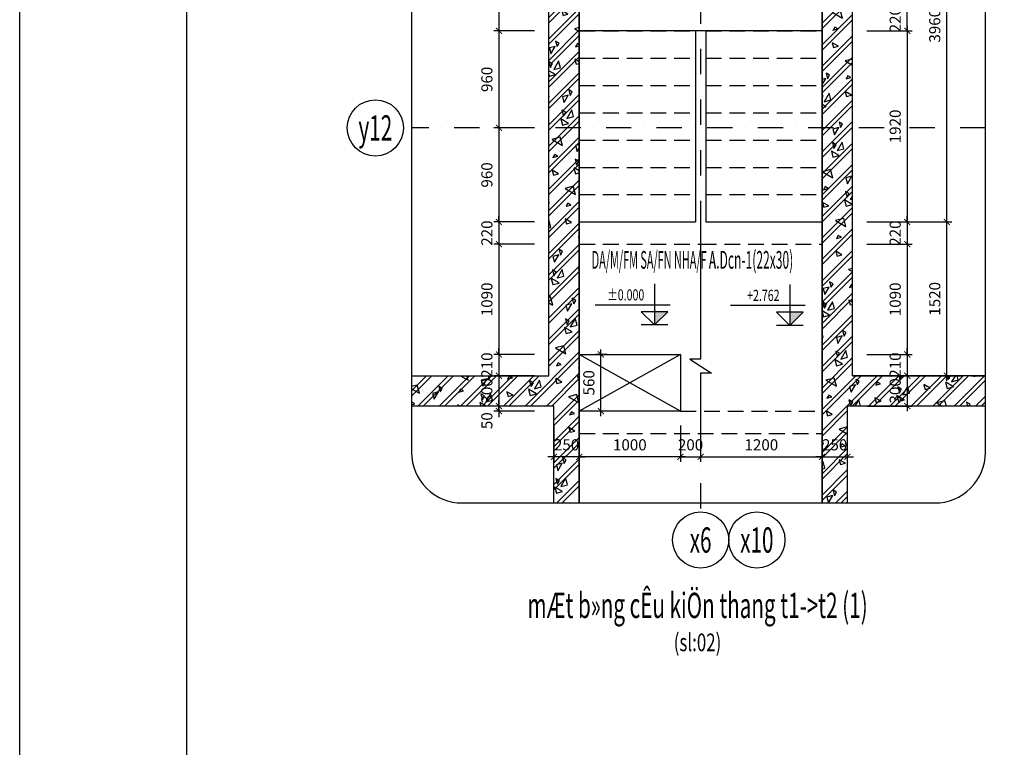
# Model space of a CAD drawing. Extents: x 1244749 to 1756859, y 3858 to 268361.
# Drawn here: x 1504658 to 1524126, y 96586 to 110974 of the extents above; entities that cross this region are included whole.
import ezdxf
from ezdxf.enums import TextEntityAlignment as Align

# ---------------------------------------------------------------- set-up
doc = ezdxf.new("R2010")
doc.units = 0
doc.header["$LTSCALE"] = 500
doc.header["$MEASUREMENT"] = 0
doc.linetypes.add('DASHDOTX2', pattern=[2, 1, -0.5, 0, -0.5])
doc.linetypes.add('HIDDEN', pattern=[0.375, 0.25, -0.125])
doc.layers.get('0').update_dxf_attribs({"linetype": 'CONTINUOUS'})
doc.layers.get('DEFPOINTS').update_dxf_attribs({"linetype": 'CONTINUOUS'})
doc.layers.add('0-000', color=7, linetype='CONTINUOUS', lineweight=0)
for name, color, linetype in [('0-CON', 7, 'CONTINUOUS'), ('CENTER_LINE', 8, 'DASHDOTX2'), ('DIMENSION_LINE', 1, 'CONTINUOUS'), ('Hatch', 8, 'CONTINUOUS'), ('HIDDEN_LINE', 7, 'HIDDEN'), ('Khuat', 8, 'HIDDEN'), ('TEXT', 2, 'CONTINUOUS'), ('THAY', 7, 'CONTINUOUS')]:
    doc.layers.add(name, color=color, linetype=linetype)
doc.styles.add('ROMANS', font='ROMANS.shx', dxfattribs={"width": 0.75, "bigfont": 'VNS.shx'})
doc.styles.get("Standard").update_dxf_attribs({"font": 'hoatbif.shx', "width": 0.7})
doc.styles.add('vnsimpli', font='vnsimli.shx', dxfattribs={"width": 0.85, "bigfont": 'VNS.shx'})
doc.dimstyles.new('CHITIET', dxfattribs={"dimscale": 10, "dimtxt": 20, "dimasz": 12, "dimexe": 10, "dimexo": 0, "dimgap": 10, "dimtad": 1, "dimdec": 0, "dimdsep": 46, "dimtxsty": 'Standard', "dimblk1": 'ARCHTICK', "dimblk2": 'ARCHTICK', "dimsah": 1, "dimcen": 20, "dimdle": 10, "dimclrd": 1, "dimclre": 1, "dimclrt": 2, "dimadec": 0, "dimazin": 0, "dimtfac": 1, "dimtdec": 0, "dimtix": 1, "dimtmove": 2, "dimatfit": 3, "dimldrblk": 'ARCHTICK', "dimfxl": 1, "dimarcsym": 0})
pattern_1 = [(45, (0, 21000), (-212.132034, 212.132034), []), (45, (144.9, 21038.82), (-212.132034, 212.132034), []), (15, (771.3, 21339.5), (-258.81905, 965.9258), [0, -1000]), (15, (-22.9, 21574.3), (-258.81905, 965.9258), [0, -1000]), (15, (52.9, 21412.3), (-258.81905, 965.9258), [0, -1000]), (15, (371.9, 21582.8), (-258.81905, 965.9258), [0, -1000]), (15, (114.1, 21811.5), (-258.81905, 965.9258), [0, -1000]), (15, (97.8, 21675.5), (-258.81905, 965.9258), [0, -1000]), (15, (129.6, 21904.8), (-258.81905, 965.9258), [0, -1000]), (15, (-26.4, 21950.1), (-258.81905, 965.9258), [0, -1000]), (15, (215.6, 21788.1), (-258.81905, 965.9258), [0, -1000]), (15, (-95.4, 21708.8), (-258.81905, 965.9258), [0, -1000]), (15, (521.7, 21878.2), (-258.81905, 965.9258), [0, -1000]), (15, (654.5, 21942.1), (-258.81905, 965.9258), [0, -1000]), (15, (609, 21824.6), (-258.81905, 965.9258), [0, -1000]), (15, (665.2, 21697.9), (-258.81905, 965.9258), [0, -1000]), (15, (382.9, 21745.8), (-258.81905, 965.9258), [0, -1000]), (15, (446.7, 21477.3), (-258.81905, 965.9258), [0, -1000]), (15, (469, 21394.2), (-258.81905, 965.9258), [0, -1000]), (15, (16.6, 21252.7), (-258.81905, 965.9258), [0, -1000]), (15, (368.1, 21468.4), (-258.81905, 965.9258), [0, -1000]), (15, (457.9, 21148.2), (-258.81905, 965.9258), [0, -1000]), (15, (298.8, 21326.3), (-258.81905, 965.9258), [0, -1000]), (15, (331.7, 21233.9), (-258.81905, 965.9258), [0, -1000]), (15, (225.6, 21130.5), (-258.81905, 965.9258), [0, -1000]), (15, (255.5, 21276.2), (-258.81905, 965.9258), [0, -1000]), (15, (199.5, 21303.7), (-258.81905, 965.9258), [0, -1000]), (60, (718.04, 21410.9), (-258.81913, 965.92613), [80, -1334.214]), (150, (758.04, 21480.2), (-965.92613, -258.81913), [80, -1334.214]), (285, (688.8, 21520.2), (965.9258, 258.81905), [113.137, -886.863]), (195, (681.2, 21414.2), (258.81905, -965.9258), [120, -880]), (285, (565.3, 21383.1), (965.9258, 258.81905), [120, -880]), (60, (596.36, 21267.24), (-258.81913, 965.92613), [169.706, -1244.508]), (105, (305.9, 21385.2), (-965.9258, -258.81905), [168, -832]), (195, (262.4, 21547.5), (258.81905, -965.9258), [168, -832]), (330, (100.1, 21504), (965.92613, 258.81913), [237.588, -1176.626]), (150, (214.94, 21174.7), (-965.92613, -258.81913), [70, -1344.214]), (240, (154.3, 21209.7), (258.81913, -965.92613), [70, -1344.214]), (15, (119.3, 21149.1), (-258.81905, 965.9258), [98.995, -901.005]), (15, (393, 21922.3), (-258.81905, 965.9258), [137.5, -862.5]), (105, (525.8, 21957.9), (-965.9258, -258.81905), [137.5, -862.5]), (240, (490.25, 22090.7), (258.81913, -965.92613), [194.454, -1219.759]), (285, (276.2, 21911.6), (965.9258, 258.81905), [125, -875]), (15, (308.5, 21790.9), (-258.81905, 965.9258), [125, -875]), (150, (429.26, 21823.25), (-965.92613, -258.81913), [176.777, -1237.437]), (60, (327.6, 21965.3), (-258.81913, 965.92613), [85, -1329.214]), (150, (370.1, 22038.9), (-965.92613, -258.81913), [85, -1329.214]), (285, (296.5, 22081.4), (965.9258, 258.81905), [120.208, -879.792]), (150, (-33, 21794.1), (-965.92613, -258.81913), [141.421, -1272.792]), (15, (-129.6, 21768.2), (-258.81905, 965.9258), [100, -900]), (285, (-155.5, 21864.8), (965.9258, 258.81905), [100, -900])]

# ---------------------------------------------------------------- blocks, each defined once
blk = doc.blocks.new('_ARCHTICK')
at = {"color": 0, "linetype": 'ByBlock', "const_width": 0.15}
blk.add_lwpolyline([(-0.5, -0.5), (0.5, 0.5)], dxfattribs=at)
blk = doc.blocks.new('*D21')
at = {"layer": 'DEFPOINTS', "color": 0}
for p in [(1521406, 110754), (1521406, 106974), (1522207, 106974)]:
    blk.add_point(p, dxfattribs=at)
at = {"layer": 'DIMENSION_LINE', "color": 1, "lineweight": -2}
for p, q in [((1522207, 110854), (1522207, 106874)), ((1521406, 110754), (1522307, 110754)), ((1521406, 106974), (1522307, 106974))]:
    blk.add_line(p, q, dxfattribs=at)
at = {"layer": 'DIMENSION_LINE', "color": 1, "lineweight": -2, "xscale": 120, "yscale": 120, "zscale": 120}
for p, rotation in [((1522207, 110754), 90), ((1522207, 106974), 270)]:
    blk.add_blockref('_ARCHTICK', p, dxfattribs=dict(at, rotation=rotation))
at = {"layer": 'DIMENSION_LINE', "color": 2, "insert": (1521997, 108864), "char_height": 220, "attachment_point": 5, "rotation": 90}
blk.add_mtext('1920', dxfattribs=at)
blk = doc.blocks.new('*D22')
at = {"layer": 'DEFPOINTS', "color": 0}
for p in [(1521406, 114734), (1522989, 114734), (1521406, 106974)]:
    blk.add_point(p, dxfattribs=at)
at = {"layer": 'DIMENSION_LINE', "color": 1, "lineweight": -2}
for p, q in [((1521406, 114734), (1523089, 114734)), ((1522989, 106874), (1522989, 114834)), ((1521406, 106974), (1523089, 106974))]:
    blk.add_line(p, q, dxfattribs=at)
at = {"layer": 'DIMENSION_LINE', "color": 1, "lineweight": -2, "xscale": 120, "yscale": 120, "zscale": 120}
for p, rotation in [((1522989, 114734), 90), ((1522989, 106974), 270)]:
    blk.add_blockref('_ARCHTICK', p, dxfattribs=dict(at, rotation=rotation))
at = {"layer": 'DIMENSION_LINE', "color": 2, "insert": (1522779, 110854), "char_height": 220, "attachment_point": 5, "rotation": 90}
blk.add_mtext('3960', dxfattribs=at)
blk = doc.blocks.new('*D23')
at = {"layer": 'DEFPOINTS', "color": 0}
for p in [(1521406, 106974), (1522989, 106974), (1521406, 103934)]:
    blk.add_point(p, dxfattribs=at)
at = {"layer": 'DIMENSION_LINE', "color": 1, "lineweight": -2}
for p, q in [((1522989, 103834), (1522989, 107074)), ((1521406, 106974), (1523089, 106974)), ((1521406, 103934), (1523089, 103934))]:
    blk.add_line(p, q, dxfattribs=at)
at = {"layer": 'DIMENSION_LINE', "color": 1, "lineweight": -2, "xscale": 120, "yscale": 120, "zscale": 120}
for p, rotation in [((1522989, 106974), 90), ((1522989, 103934), 270)]:
    blk.add_blockref('_ARCHTICK', p, dxfattribs=dict(at, rotation=rotation))
at = {"layer": 'DIMENSION_LINE', "color": 2, "insert": (1522779, 105454), "char_height": 220, "attachment_point": 5, "rotation": 90}
blk.add_mtext('1520', dxfattribs=at)
blk = doc.blocks.new('*D24')
at = {"layer": 'DEFPOINTS', "color": 0}
for p in [(1521406, 111194), (1522207, 111194), (1521406, 110754)]:
    blk.add_point(p, dxfattribs=at)
at = {"layer": 'DIMENSION_LINE', "color": 1, "lineweight": -2}
for p, q in [((1521406, 111194), (1522307, 111194)), ((1522207, 111194), (1522207, 111314)), ((1522207, 110754), (1522207, 111194)), ((1521406, 110754), (1522307, 110754)), ((1522207, 110754), (1522207, 110634))]:
    blk.add_line(p, q, dxfattribs=at)
at = {"layer": 'DIMENSION_LINE', "color": 1, "lineweight": -2, "xscale": 120, "yscale": 120, "zscale": 120}
for p, rotation in [((1522207, 111194), 270), ((1522207, 110754), 90)]:
    blk.add_blockref('_ARCHTICK', p, dxfattribs=dict(at, rotation=rotation))
at = {"layer": 'DIMENSION_LINE', "color": 2, "insert": (1521997, 110974), "char_height": 220, "attachment_point": 5, "rotation": 90}
blk.add_mtext('220', dxfattribs=at)
blk = doc.blocks.new('*D28')
at = {"layer": 'DEFPOINTS', "color": 0}
for p in [(1515722, 102950), (1517722, 102950), (1515722, 102329)]:
    blk.add_point(p, dxfattribs=at)
at = {"layer": 'DIMENSION_LINE', "color": 1, "lineweight": -2}
for p, q in [((1515722, 102950), (1515722, 102229)), ((1517722, 102950), (1517722, 102229)), ((1517822, 102329), (1515622, 102329))]:
    blk.add_line(p, q, dxfattribs=at)
at = {"layer": 'DIMENSION_LINE', "color": 1, "lineweight": -2, "xscale": 120, "yscale": 120, "zscale": 120, "rotation": 180}
blk.add_blockref('_ARCHTICK', (1515722, 102329), dxfattribs=at)
at = {"layer": 'DIMENSION_LINE', "color": 1, "lineweight": -2, "xscale": 120, "yscale": 120, "zscale": 120}
blk.add_blockref('_ARCHTICK', (1517722, 102329), dxfattribs=at)
at = {"layer": 'DIMENSION_LINE', "color": 2, "insert": (1516722, 102539), "char_height": 220, "attachment_point": 5}
blk.add_mtext('1000', dxfattribs=at)
blk = doc.blocks.new('*D29')
at = {"layer": 'DEFPOINTS', "color": 0}
for p in [(1517722, 102950), (1518122, 102950), (1518122, 102329)]:
    blk.add_point(p, dxfattribs=at)
at = {"layer": 'DIMENSION_LINE', "color": 1, "lineweight": -2}
for p, q in [((1517722, 102950), (1517722, 102229)), ((1518122, 102950), (1518122, 102229)), ((1517722, 102329), (1517602, 102329)), ((1517722, 102329), (1518122, 102329)), ((1518122, 102329), (1518242, 102329))]:
    blk.add_line(p, q, dxfattribs=at)
at = {"layer": 'DIMENSION_LINE', "color": 1, "lineweight": -2, "xscale": 120, "yscale": 120, "zscale": 120}
blk.add_blockref('_ARCHTICK', (1517722, 102329), dxfattribs=at)
at = {"layer": 'DIMENSION_LINE', "color": 1, "lineweight": -2, "xscale": 120, "yscale": 120, "zscale": 120, "rotation": 180}
blk.add_blockref('_ARCHTICK', (1518122, 102329), dxfattribs=at)
at = {"layer": 'DIMENSION_LINE', "color": 2, "insert": (1517922, 102539), "char_height": 220, "attachment_point": 5}
blk.add_mtext('200', dxfattribs=at)
blk = doc.blocks.new('*D41')
at = {"layer": 'DEFPOINTS', "color": 0}
for p in [(1521406, 103934), (1521406, 103334), (1522207, 103334)]:
    blk.add_point(p, dxfattribs=at)
at = {"layer": 'DIMENSION_LINE', "color": 1, "lineweight": -2}
for p, q in [((1522207, 104034), (1522207, 103234)), ((1521406, 103934), (1522307, 103934)), ((1521406, 103334), (1522307, 103334))]:
    blk.add_line(p, q, dxfattribs=at)
at = {"layer": 'DIMENSION_LINE', "color": 1, "lineweight": -2, "xscale": 120, "yscale": 120, "zscale": 120}
for p, rotation in [((1522207, 103934), 90), ((1522207, 103334), 270)]:
    blk.add_blockref('_ARCHTICK', p, dxfattribs=dict(at, rotation=rotation))
at = {"layer": 'DIMENSION_LINE', "color": 2, "insert": (1521997, 103634), "char_height": 220, "attachment_point": 5, "rotation": 90}
blk.add_mtext('300', dxfattribs=at)
blk = doc.blocks.new('*D30')
at = {"layer": 'DEFPOINTS', "color": 0}
for p in [(1521406, 106974), (1521406, 106534), (1522207, 106534)]:
    blk.add_point(p, dxfattribs=at)
at = {"layer": 'DIMENSION_LINE', "color": 1, "lineweight": -2}
for p, q in [((1522207, 106974), (1522207, 107094)), ((1521406, 106974), (1522307, 106974)), ((1522207, 106974), (1522207, 106534)), ((1521406, 106534), (1522307, 106534)), ((1522207, 106534), (1522207, 106414))]:
    blk.add_line(p, q, dxfattribs=at)
at = {"layer": 'DIMENSION_LINE', "color": 1, "lineweight": -2, "xscale": 120, "yscale": 120, "zscale": 120}
for p, rotation in [((1522207, 106974), 270), ((1522207, 106534), 90)]:
    blk.add_blockref('_ARCHTICK', p, dxfattribs=dict(at, rotation=rotation))
at = {"layer": 'DIMENSION_LINE', "color": 2, "insert": (1521997, 106754), "char_height": 220, "attachment_point": 5, "rotation": 90}
blk.add_mtext('220', dxfattribs=at)
blk = doc.blocks.new('*D31')
at = {"layer": 'DEFPOINTS', "color": 0}
for p in [(1521406, 106534), (1521406, 104354), (1522207, 104354)]:
    blk.add_point(p, dxfattribs=at)
at = {"layer": 'DIMENSION_LINE', "color": 1, "lineweight": -2}
for p, q in [((1521406, 106534), (1522307, 106534)), ((1522207, 106634), (1522207, 104254)), ((1521406, 104354), (1522307, 104354))]:
    blk.add_line(p, q, dxfattribs=at)
at = {"layer": 'DIMENSION_LINE', "color": 1, "lineweight": -2, "xscale": 120, "yscale": 120, "zscale": 120}
for p, rotation in [((1522207, 106534), 90), ((1522207, 104354), 270)]:
    blk.add_blockref('_ARCHTICK', p, dxfattribs=dict(at, rotation=rotation))
at = {"layer": 'DIMENSION_LINE', "color": 2, "insert": (1521997, 105444), "char_height": 220, "attachment_point": 5, "rotation": 90}
blk.add_mtext('1090', dxfattribs=at)
blk = doc.blocks.new('*D32')
at = {"layer": 'DEFPOINTS', "color": 0}
for p in [(1515222, 102950), (1515722, 102950), (1515222, 102329)]:
    blk.add_point(p, dxfattribs=at)
at = {"layer": 'DIMENSION_LINE', "color": 1, "lineweight": -2}
for p, q in [((1515222, 102950), (1515222, 102229)), ((1515722, 102950), (1515722, 102229)), ((1515222, 102329), (1515102, 102329)), ((1515722, 102329), (1515222, 102329)), ((1515722, 102329), (1515842, 102329))]:
    blk.add_line(p, q, dxfattribs=at)
at = {"layer": 'DIMENSION_LINE', "color": 1, "lineweight": -2, "xscale": 120, "yscale": 120, "zscale": 120}
blk.add_blockref('_ARCHTICK', (1515222, 102329), dxfattribs=at)
at = {"layer": 'DIMENSION_LINE', "color": 1, "lineweight": -2, "xscale": 120, "yscale": 120, "zscale": 120, "rotation": 180}
blk.add_blockref('_ARCHTICK', (1515722, 102329), dxfattribs=at)
at = {"layer": 'DIMENSION_LINE', "color": 2, "insert": (1515472, 102539), "char_height": 220, "attachment_point": 5}
blk.add_mtext('250', dxfattribs=at)
blk = doc.blocks.new('*D33')
at = {"layer": 'DEFPOINTS', "color": 0}
for p in [(1518122, 102950), (1520522, 102950), (1520522, 102329)]:
    blk.add_point(p, dxfattribs=at)
at = {"layer": 'DIMENSION_LINE', "color": 1, "lineweight": -2}
for p, q in [((1518122, 102950), (1518122, 102229)), ((1520522, 102950), (1520522, 102229)), ((1518022, 102329), (1520622, 102329))]:
    blk.add_line(p, q, dxfattribs=at)
at = {"layer": 'DIMENSION_LINE', "color": 1, "lineweight": -2, "xscale": 120, "yscale": 120, "zscale": 120, "rotation": 180}
blk.add_blockref('_ARCHTICK', (1518122, 102329), dxfattribs=at)
at = {"layer": 'DIMENSION_LINE', "color": 1, "lineweight": -2, "xscale": 120, "yscale": 120, "zscale": 120}
blk.add_blockref('_ARCHTICK', (1520522, 102329), dxfattribs=at)
at = {"layer": 'DIMENSION_LINE', "color": 2, "insert": (1519322, 102539), "char_height": 220, "attachment_point": 5}
blk.add_mtext('1200', dxfattribs=at)
blk = doc.blocks.new('*D34')
at = {"layer": 'DEFPOINTS', "color": 0}
for p in [(1520522, 102950), (1521022, 102950), (1521022, 102329)]:
    blk.add_point(p, dxfattribs=at)
at = {"layer": 'DIMENSION_LINE', "color": 1, "lineweight": -2}
for p, q in [((1520522, 102950), (1520522, 102229)), ((1521022, 102950), (1521022, 102229)), ((1520522, 102329), (1520402, 102329)), ((1520522, 102329), (1521022, 102329)), ((1521022, 102329), (1521142, 102329))]:
    blk.add_line(p, q, dxfattribs=at)
at = {"layer": 'DIMENSION_LINE', "color": 1, "lineweight": -2, "xscale": 120, "yscale": 120, "zscale": 120}
blk.add_blockref('_ARCHTICK', (1520522, 102329), dxfattribs=at)
at = {"layer": 'DIMENSION_LINE', "color": 1, "lineweight": -2, "xscale": 120, "yscale": 120, "zscale": 120, "rotation": 180}
blk.add_blockref('_ARCHTICK', (1521022, 102329), dxfattribs=at)
at = {"layer": 'DIMENSION_LINE', "color": 2, "insert": (1520772, 102539), "char_height": 220, "attachment_point": 5}
blk.add_mtext('250', dxfattribs=at)
blk = doc.blocks.new('*D35')
at = {"layer": 'DEFPOINTS', "color": 0}
for p in [(1514838, 114234), (1514134, 110754), (1514838, 110754)]:
    blk.add_point(p, dxfattribs=at)
at = {"layer": 'DIMENSION_LINE', "color": 1, "lineweight": -2}
for p, q in [((1514134, 114334), (1514134, 110654)), ((1514838, 114234), (1514034, 114234)), ((1514838, 110754), (1514034, 110754))]:
    blk.add_line(p, q, dxfattribs=at)
at = {"layer": 'DIMENSION_LINE', "color": 1, "lineweight": -2, "xscale": 120, "yscale": 120, "zscale": 120}
for p, rotation in [((1514134, 114234), 90), ((1514134, 110754), 270)]:
    blk.add_blockref('_ARCHTICK', p, dxfattribs=dict(at, rotation=rotation))
at = {"layer": 'DIMENSION_LINE', "color": 2, "insert": (1513924, 112494), "char_height": 220, "attachment_point": 5, "rotation": 90}
blk.add_mtext('1740', dxfattribs=at)
blk = doc.blocks.new('*D36')
at = {"layer": 'DEFPOINTS', "color": 0}
for p in [(1514838, 110754), (1514134, 108834), (1514838, 108834)]:
    blk.add_point(p, dxfattribs=at)
at = {"layer": 'DIMENSION_LINE', "color": 1, "lineweight": -2}
for p, q in [((1514134, 110854), (1514134, 108734)), ((1514838, 110754), (1514034, 110754)), ((1514838, 108834), (1514034, 108834))]:
    blk.add_line(p, q, dxfattribs=at)
at = {"layer": 'DIMENSION_LINE', "color": 1, "lineweight": -2, "xscale": 120, "yscale": 120, "zscale": 120}
for p, rotation in [((1514134, 110754), 90), ((1514134, 108834), 270)]:
    blk.add_blockref('_ARCHTICK', p, dxfattribs=dict(at, rotation=rotation))
at = {"layer": 'DIMENSION_LINE', "color": 2, "insert": (1513924, 109794), "char_height": 220, "attachment_point": 5, "rotation": 90}
blk.add_mtext('960', dxfattribs=at)
blk = doc.blocks.new('*D37')
at = {"layer": 'DEFPOINTS', "color": 0}
for p in [(1514838, 106974), (1514134, 106534), (1514838, 106534)]:
    blk.add_point(p, dxfattribs=at)
at = {"layer": 'DIMENSION_LINE', "color": 1, "lineweight": -2}
for p, q in [((1514134, 106974), (1514134, 107094)), ((1514838, 106974), (1514034, 106974)), ((1514134, 106974), (1514134, 106534)), ((1514838, 106534), (1514034, 106534)), ((1514134, 106534), (1514134, 106414))]:
    blk.add_line(p, q, dxfattribs=at)
at = {"layer": 'DIMENSION_LINE', "color": 1, "lineweight": -2, "xscale": 120, "yscale": 120, "zscale": 120}
for p, rotation in [((1514134, 106974), 270), ((1514134, 106534), 90)]:
    blk.add_blockref('_ARCHTICK', p, dxfattribs=dict(at, rotation=rotation))
at = {"layer": 'DIMENSION_LINE', "color": 2, "insert": (1513924, 106754), "char_height": 220, "attachment_point": 5, "rotation": 90}
blk.add_mtext('220', dxfattribs=at)
blk = doc.blocks.new('*D38')
at = {"layer": 'DEFPOINTS', "color": 0}
for p in [(1514838, 106534), (1514134, 104354), (1514838, 104354)]:
    blk.add_point(p, dxfattribs=at)
at = {"layer": 'DIMENSION_LINE', "color": 1, "lineweight": -2}
for p, q in [((1514838, 106534), (1514034, 106534)), ((1514134, 106634), (1514134, 104254)), ((1514838, 104354), (1514034, 104354))]:
    blk.add_line(p, q, dxfattribs=at)
at = {"layer": 'DIMENSION_LINE', "color": 1, "lineweight": -2, "xscale": 120, "yscale": 120, "zscale": 120}
for p, rotation in [((1514134, 106534), 90), ((1514134, 104354), 270)]:
    blk.add_blockref('_ARCHTICK', p, dxfattribs=dict(at, rotation=rotation))
at = {"layer": 'DIMENSION_LINE', "color": 2, "insert": (1513924, 105444), "char_height": 220, "attachment_point": 5, "rotation": 90}
blk.add_mtext('1090', dxfattribs=at)
blk = doc.blocks.new('*D42')
at = {"layer": 'DEFPOINTS', "color": 0}
for p in [(1514838, 103934), (1514134, 103334), (1514838, 103334)]:
    blk.add_point(p, dxfattribs=at)
at = {"layer": 'DIMENSION_LINE', "color": 1, "lineweight": -2}
for p, q in [((1514134, 104034), (1514134, 103234)), ((1514838, 103934), (1514034, 103934)), ((1514838, 103334), (1514034, 103334))]:
    blk.add_line(p, q, dxfattribs=at)
at = {"layer": 'DIMENSION_LINE', "color": 1, "lineweight": -2, "xscale": 120, "yscale": 120, "zscale": 120}
for p, rotation in [((1514134, 103934), 90), ((1514134, 103334), 270)]:
    blk.add_blockref('_ARCHTICK', p, dxfattribs=dict(at, rotation=rotation))
at = {"layer": 'DIMENSION_LINE', "color": 2, "insert": (1513924, 103634), "char_height": 220, "attachment_point": 5, "rotation": 90}
blk.add_mtext('300', dxfattribs=at)
blk = doc.blocks.new('*D39')
at = {"layer": 'DEFPOINTS', "color": 0}
for p in [(1521406, 104354), (1521406, 103934), (1522207, 103934)]:
    blk.add_point(p, dxfattribs=at)
at = {"layer": 'DIMENSION_LINE', "color": 1, "lineweight": -2}
for p, q in [((1521406, 104354), (1522307, 104354)), ((1522207, 104354), (1522207, 104474)), ((1522207, 104354), (1522207, 103934)), ((1521406, 103934), (1522307, 103934)), ((1522207, 103934), (1522207, 103814))]:
    blk.add_line(p, q, dxfattribs=at)
at = {"layer": 'DIMENSION_LINE', "color": 1, "lineweight": -2, "xscale": 120, "yscale": 120, "zscale": 120}
for p, rotation in [((1522207, 104354), 270), ((1522207, 103934), 90)]:
    blk.add_blockref('_ARCHTICK', p, dxfattribs=dict(at, rotation=rotation))
at = {"layer": 'DIMENSION_LINE', "color": 2, "insert": (1521997, 104144), "char_height": 220, "attachment_point": 5, "rotation": 90}
blk.add_mtext('210', dxfattribs=at)
blk = doc.blocks.new('*D43')
at = {"layer": 'DEFPOINTS', "color": 0}
for p in [(1514838, 108834), (1514134, 106974), (1514838, 106974)]:
    blk.add_point(p, dxfattribs=at)
at = {"layer": 'DIMENSION_LINE', "color": 1, "lineweight": -2}
for p, q in [((1514838, 108834), (1514034, 108834)), ((1514134, 108934), (1514134, 106874)), ((1514838, 106974), (1514034, 106974))]:
    blk.add_line(p, q, dxfattribs=at)
at = {"layer": 'DIMENSION_LINE', "color": 1, "lineweight": -2, "xscale": 120, "yscale": 120, "zscale": 120}
for p, rotation in [((1514134, 108834), 90), ((1514134, 106974), 270)]:
    blk.add_blockref('_ARCHTICK', p, dxfattribs=dict(at, rotation=rotation))
at = {"layer": 'DIMENSION_LINE', "color": 2, "insert": (1513924, 107904), "char_height": 220, "attachment_point": 5, "rotation": 90}
blk.add_mtext('960', dxfattribs=at)
blk = doc.blocks.new('*D44')
at = {"layer": 'DEFPOINTS', "color": 0}
for p in [(1516150, 104354), (1516275, 104354), (1516275, 103234)]:
    blk.add_point(p, dxfattribs=at)
at = {"layer": 'DIMENSION_LINE', "color": 1, "lineweight": -2}
for p, q in [((1516275, 104354), (1516050, 104354)), ((1516150, 103134), (1516150, 104454)), ((1516275, 103234), (1516050, 103234))]:
    blk.add_line(p, q, dxfattribs=at)
at = {"layer": 'DIMENSION_LINE', "color": 1, "lineweight": -2, "xscale": 120, "yscale": 120, "zscale": 120}
for p, rotation in [((1516150, 104354), 90), ((1516150, 103234), 270)]:
    blk.add_blockref('_ARCHTICK', p, dxfattribs=dict(at, rotation=rotation))
at = {"layer": 'DIMENSION_LINE', "color": 2, "insert": (1515940, 103794), "char_height": 220, "attachment_point": 5, "rotation": 90}
blk.add_mtext('560', dxfattribs=at)
blk = doc.blocks.new('*D45')
at = {"layer": 'DEFPOINTS', "color": 0}
for p in [(1514838, 104354), (1514134, 103934), (1514838, 103934)]:
    blk.add_point(p, dxfattribs=at)
at = {"layer": 'DIMENSION_LINE', "color": 1, "lineweight": -2}
for p, q in [((1514838, 104354), (1514034, 104354)), ((1514134, 104354), (1514134, 104474)), ((1514134, 104354), (1514134, 103934)), ((1514838, 103934), (1514034, 103934)), ((1514134, 103934), (1514134, 103814))]:
    blk.add_line(p, q, dxfattribs=at)
at = {"layer": 'DIMENSION_LINE', "color": 1, "lineweight": -2, "xscale": 120, "yscale": 120, "zscale": 120}
for p, rotation in [((1514134, 104354), 270), ((1514134, 103934), 90)]:
    blk.add_blockref('_ARCHTICK', p, dxfattribs=dict(at, rotation=rotation))
at = {"layer": 'DIMENSION_LINE', "color": 2, "insert": (1513924, 104144), "char_height": 220, "attachment_point": 5, "rotation": 90}
blk.add_mtext('210', dxfattribs=at)
blk = doc.blocks.new('*D46')
at = {"layer": 'DEFPOINTS', "color": 0}
for p in [(1514134, 103334), (1514838, 103334), (1514838, 103234)]:
    blk.add_point(p, dxfattribs=at)
at = {"layer": 'DIMENSION_LINE', "color": 1, "lineweight": -2}
for p, q in [((1514134, 103334), (1514134, 103454)), ((1514838, 103334), (1514034, 103334)), ((1514838, 103234), (1514034, 103234)), ((1514134, 103234), (1514134, 103334)), ((1514134, 103234), (1514134, 103114))]:
    blk.add_line(p, q, dxfattribs=at)
at = {"layer": 'DIMENSION_LINE', "color": 1, "lineweight": -2, "xscale": 120, "yscale": 120, "zscale": 120}
for p, rotation in [((1514134, 103334), 270), ((1514134, 103234), 90)]:
    blk.add_blockref('_ARCHTICK', p, dxfattribs=dict(at, rotation=rotation))
at = {"layer": 'DIMENSION_LINE', "color": 2, "insert": (1513924, 103044), "char_height": 220, "attachment_point": 5, "rotation": 90}
blk.add_mtext('50', dxfattribs=at)

msp = doc.modelspace()

# ---------------------------------------------------------------- hatches: boundary and pattern name
at = {"layer": 'DIMENSION_LINE'}
for points in [[(1517472.7, 105199.4), (1517208.7, 105199.4), (1517208.7, 104940.1)], [(1520146.8, 105189.2), (1519882.8, 105189.2), (1519882.8, 104929.9)]]:
    msp.add_hatch(color=256, dxfattribs=at).paths.add_polyline_path(points)
at = {"layer": 'Hatch'}
h = msp.add_hatch(dxfattribs=at)
h.set_pattern_fill('BTCT3', color=256, scale=1000, angle=15, style=0)
h.set_pattern_definition(pattern_1)
h.paths.add_polyline_path([(1515721.8, 114234.1), (1516021.8, 114234.1), (1516021.8, 114734.1), (1515121.8, 114734.1), (1515121.8, 103934.1), (1512407.1, 103934.1), (1512407.1, 103334.1), (1515221.8, 103334.1), (1515221.8, 101416.9), (1515721.8, 101416.9)])
h.paths.add_polyline_path([(1515218.8, 102703.8), (1515724.8, 102703.8), (1515724.8, 102373.8), (1515218.8, 102373.8)], flags=25)
h.paths.add_polyline_path([(1513759.4, 103381.1), (1513759.4, 103887.1), (1514089.4, 103887.1), (1514089.4, 103381.1)], flags=24)
h = msp.add_hatch(dxfattribs=at)
h.set_pattern_fill('BTCT3', color=256, scale=1000, angle=15, style=0)
h.set_pattern_definition(pattern_1)
h.paths.add_polyline_path([(1521121.8, 114734.1), (1520221.8, 114734.1), (1520221.8, 114234.1), (1520521.8, 114234.1), (1520521.8, 101416.9), (1521021.8, 101416.9), (1521021.8, 103334.1), (1523751.4, 103334.1), (1523751.4, 103934.1), (1521121.8, 103934.1)])
h.paths.add_polyline_path([(1521831.8, 103381.1), (1521831.8, 103887.1), (1522161.8, 103887.1), (1522161.8, 103381.1)], flags=24)
h.paths.add_polyline_path([(1520518.8, 102703.8), (1521024.8, 102703.8), (1521024.8, 102373.8), (1520518.8, 102373.8)], flags=25)

# ---------------------------------------------------------------- linework, layer by layer
msp.add_lwpolyline([(1507961.1, 121250.7), (1579524.2, 121250.7), (1579524.2, 64805.9), (1507961.1, 64805.9)], close=True)
at = {"layer": '0-000'}
msp.add_lwpolyline([(1507961.1, 121250.7), (1587524.2, 121250.7), (1587524.2, 64805.9), (1507961.1, 64805.9)], close=True, dxfattribs=at)
at = {"layer": '0-CON'}
for points in [[(1512407.1, 103934.1), (1515121.8, 103934.1), (1515121.8, 114734.1), (1516021.8, 114734.1), (1516021.8, 114234.1), (1515721.8, 114234.1), (1515721.8, 101416.9), (1515721.8, 114234.1)], [(1523751.4, 103934.1), (1521121.8, 103934.1), (1521121.8, 114734.1), (1520221.8, 114734.1), (1520221.8, 114234.1), (1520521.8, 114234.1), (1520521.8, 101416.9), (1520521.8, 114234.1)], [(1515721.8, 103234.1), (1515721.8, 104354.1), (1517721.8, 104354.1), (1517721.8, 103234.1), (1515721.8, 103234.1)], [(1515221.8, 101416.9), (1515221.8, 103334.1), (1512407.1, 103334.1)], [(1523751.4, 103334.1), (1521021.8, 103334.1), (1521021.8, 101416.9)]]:
    msp.add_lwpolyline(points, dxfattribs=at)
at = {"layer": 'CENTER_LINE'}
for p, q in [((1518121.8, 115395.7), (1518121.8, 104259.2)), ((1523751.4, 108834.1), (1512407.1, 108834.1)), ((1518121.8, 103811.2), (1518121.8, 101240.9))]:
    msp.add_line(p, q, dxfattribs=at)
at = {"layer": 'DEFPOINTS', "color": 1}
msp.add_lwpolyline([(1504658.4, 122751.9), (1588725.1, 122751.9), (1588725.1, 63304.7), (1504658.4, 63304.7)], close=True, dxfattribs=at)
at = {"layer": 'DIMENSION_LINE'}
for p, q in [((1517208.7, 105748.2), (1517208.7, 104940.1)), ((1519882.8, 105738), (1519882.8, 104929.9)), ((1517516.7, 105331.4), (1516037.4, 105331.4)), ((1520190.8, 105321.2), (1518711.4, 105321.2)), ((1517208.7, 104940.1), (1516944.7, 105199.4)), ((1517472.7, 105199.4), (1516944.7, 105199.4)), ((1517208.7, 104940.1), (1517472.7, 105199.4)), ((1519882.8, 104929.9), (1519618.8, 105189.2)), ((1520146.8, 105189.2), (1519618.8, 105189.2)), ((1519882.8, 104929.9), (1520146.8, 105189.2)), ((1517472.7, 104940.1), (1516944.7, 104940.1)), ((1520146.8, 104929.9), (1519618.8, 104929.9)), ((1517721.8, 103234.1), (1515721.8, 104354.1)), ((1517721.8, 104354.1), (1515721.8, 103234.1))]:
    msp.add_line(p, q, dxfattribs=at)
msp.add_lwpolyline([(1513407.1, 101416.9), (1522751.4, 101416.9, 0.4142136), (1523751.4, 102416.9), (1523751.4, 115998.7, 0.4142136), (1522751.4, 116998.7), (1513407.1, 116998.7, 0.4142136), (1512407.1, 115998.7), (1512407.1, 102416.9, 0.4142136)], format="xyb", close=True, dxfattribs=at)
msp.add_lwpolyline([(1518121.8, 107160.5), (1518122.1, 104259.2), (1517908, 104259.2), (1518335, 103987.2), (1518121.8, 103987.2), (1518121.8, 102743)], dxfattribs=at)
at = {"layer": 'HIDDEN_LINE', "ltscale": 2.5}
for p, q in [((1515721.8, 106534.1), (1518121.8, 106534.1)), ((1518121.9, 106534.5), (1520521.9, 106534.5)), ((1521121.8, 103934.1), (1523751.4, 103934.1)), ((1517721.8, 103234.1), (1520521.8, 103234.1)), ((1515721.8, 102794.1), (1520521.8, 102794.1))]:
    msp.add_line(p, q, dxfattribs=at)
at = {"layer": 'Khuat', "ltscale": 2.5}
for p, q in [((1515721.8, 110754.1), (1518021.8, 110754.1)), ((1518221.8, 110754.1), (1520521.8, 110754.1)), ((1515721.8, 110214.1), (1518021.8, 110214.1)), ((1518221.8, 110214.1), (1520521.8, 110214.1)), ((1515721.8, 109674.1), (1518021.8, 109674.1)), ((1518221.8, 109674.1), (1520521.8, 109674.1)), ((1515721.8, 109134.1), (1518021.8, 109134.1)), ((1518221.8, 109134.1), (1520521.8, 109134.1)), ((1515721.8, 108594.1), (1518021.8, 108594.1)), ((1518221.8, 108594.1), (1520521.8, 108594.1)), ((1515721.8, 108054.1), (1518021.8, 108054.1)), ((1518221.8, 108054.1), (1520521.8, 108054.1)), ((1515721.8, 107514.1), (1518021.8, 107514.1)), ((1518221.8, 107514.1), (1520521.8, 107514.1))]:
    msp.add_line(p, q, dxfattribs=at)
at = {"layer": 'TEXT', "color": 2}
for centre in [(1511690.3, 108834.1), (1518121.8, 100685.3), (1519232.9, 100685.3)]:
    msp.add_circle(centre, 555.6, dxfattribs=at)
at = {"layer": 'THAY'}
for p, q in [((1520521.8, 110754.1), (1515721.8, 110754.1)), ((1518021.8, 110754.1), (1518021.8, 106974.1)), ((1518221.8, 110754.1), (1518221.8, 106974.1)), ((1515721.8, 106974.1), (1518021.8, 106974.1)), ((1518221.8, 106974.1), (1520521.8, 106974.1))]:
    msp.add_line(p, q, dxfattribs=at)

# ---------------------------------------------------------------- texts
at = {"color": 2, "width": 0.7}
for s, p in [('%%p0.000', (1517008.2, 105422.8)), ('+2.762', (1519682.2, 105412.6))]:
    msp.add_text(s, height=220, dxfattribs=at).set_placement(p, align=Align.RIGHT)
at = {"layer": 'TEXT', "color": 4, "style": 'vnsimpli', "width": 0.6}
for s, p in [('y12', (1511690.3, 108834.1)), ('x6', (1518121.8, 100685.3)), ('x10', (1519232.9, 100685.3))]:
    msp.add_text(s, height=500, dxfattribs=at).set_placement(p, align=Align.MIDDLE_CENTER)
at = {"layer": 'TEXT', "style": 'ROMANS'}
for s, width, p in [('DA/M/FM SA/FN NHA/F A', 0.45, (1515967.9, 106050.3)), ('A.Dcn-1(22x30)', 0.5, (1518284.2, 106050.3))]:
    msp.add_text(s, height=350, dxfattribs=dict(at, width=width)).set_placement(p)
at = {"layer": 'TEXT', "color": 4, "style": 'vnsimpli'}
for s, height, width, p in [('%%UmÆt b»ng cÊu kiÖn thang t1->t2 (1)', 500, 0.6, (1518060.3, 99141.7)), ('(sl:02)', 350, 0.7, (1518060.3, 98486.1))]:
    msp.add_text(s, height=height, dxfattribs=dict(at, width=width)).set_placement(p, align=Align.CENTER)

# ---------------------------------------------------------------- dimensions: what is measured, and where the dimension line sits
at = {"layer": 'DIMENSION_LINE'}
for base, p1, p2, text, picture, middle in [((1522989.3, 114734.1), (1521405.9, 106974.1), (1521405.9, 114734.1), '3960', '*D22', (1522779.3, 110854.1)), ((1522206.8, 106974.1), (1521405.9, 110754.1), (1521405.9, 106974.1), '1920', '*D21', (1521996.8, 108864.1)), ((1514134.4, 106974.1), (1514837.7, 108834.1), (1514837.7, 106974.1), '960', '*D43', (1513924.4, 107904.1))]:
    dim = msp.add_linear_dim(base=base, p1=p1, p2=p2, angle=90, text=text, dimstyle='CHITIET', override={"dimtxt": 22, "dimlfac": 0.5}, dxfattribs=at)
    dim.commit()
    dim.dimension.update_dxf_attribs({"geometry": picture, "text_midpoint": middle})
for base, p1, p2, angle, picture, middle in [((1514134.4, 110754.1), (1514837.7, 114234.1), (1514837.7, 110754.1), 90, '*D35', (1513924.4, 112494.1)), ((1522206.8, 111194.1), (1521405.9, 110754.1), (1521405.9, 111194.1), 90, '*D24', (1521996.8, 110974.1)), ((1514134.4, 108834.1), (1514837.7, 110754.1), (1514837.7, 108834.1), 90, '*D36', (1513924.4, 109794.1)), ((1514134.4, 106534.5), (1514837.7, 106974.1), (1514837.7, 106534.5), 90, '*D37', (1513924.4, 106754.3)), ((1522206.8, 106534.5), (1521405.9, 106974.1), (1521405.9, 106534.5), 90, '*D30', (1521996.8, 106754.3)), ((1522989.3, 106974.1), (1521405.9, 103934.1), (1521405.9, 106974.1), 90, '*D23', (1522779.3, 105454.1)), ((1514134.4, 104354.1), (1514837.7, 106534.5), (1514837.7, 104354.1), 90, '*D38', (1513924.4, 105444.3)), ((1522206.8, 104354.1), (1521405.9, 106534.5), (1521405.9, 104354.1), 90, '*D31', (1521996.8, 105444.3)), ((1514134.4, 103934.1), (1514837.7, 104354.1), (1514837.7, 103934.1), 90, '*D45', (1513924.4, 104144.1)), ((1516150.2, 104354.1), (1516275, 103234.1), (1516275, 104354.1), 270, '*D44', (1515940.2, 103794.1)), ((1522206.8, 103934.1), (1521405.9, 104354.1), (1521405.9, 103934.1), 270, '*D39', (1521996.8, 104144.1)), ((1514134.4, 103334.1), (1514837.7, 103934.1), (1514837.7, 103334.1), 270, '*D42', (1513924.4, 103634.1)), ((1522206.8, 103334.1), (1521405.9, 103934.1), (1521405.9, 103334.1), 270, '*D41', (1521996.8, 103634.1)), ((1515221.8, 102328.8), (1515721.8, 102950.4), (1515221.8, 102950.4), 180, '*D32', (1515471.8, 102538.8)), ((1515721.8, 102328.8), (1517721.8, 102950.4), (1515721.8, 102950.4), 180, '*D28', (1516721.8, 102538.8)), ((1518121.8, 102328.8), (1517721.8, 102950.4), (1518121.8, 102950.4), 180, '*D29', (1517921.8, 102538.8))]:
    dim = msp.add_linear_dim(base=base, p1=p1, p2=p2, angle=angle, dimstyle='CHITIET', override={"dimtxt": 22, "dimlfac": 0.5}, dxfattribs=at)
    dim.commit()
    dim.dimension.update_dxf_attribs({"geometry": picture, "text_midpoint": middle})
dim = msp.add_linear_dim(base=(1514134.4, 103334.1), p1=(1514837.7, 103234.1), p2=(1514837.7, 103334.1), angle=90, dimstyle='CHITIET', override={"dimtxt": 22, "dimlfac": 0.5}, dxfattribs=at)
dim.commit()
dim.dimension.update_dxf_attribs({"geometry": '*D46', "text_midpoint": (1513924.4, 103044.1), "dimtype": 160})
for base, p1, p2, picture, middle in [((1520521.8, 102328.8), (1518121.8, 102950.4), (1520521.8, 102950.4), '*D33', (1519321.8, 102538.8)), ((1521021.8, 102328.8), (1520521.8, 102950.4), (1521021.8, 102950.4), '*D34', (1520771.8, 102538.8))]:
    dim = msp.add_linear_dim(base=base, p1=p1, p2=p2, dimstyle='CHITIET', override={"dimtxt": 22, "dimlfac": 0.5}, dxfattribs=at)
    dim.commit()
    dim.dimension.update_dxf_attribs({"geometry": picture, "text_midpoint": middle})

doc.saveas('drawing.dxf')
